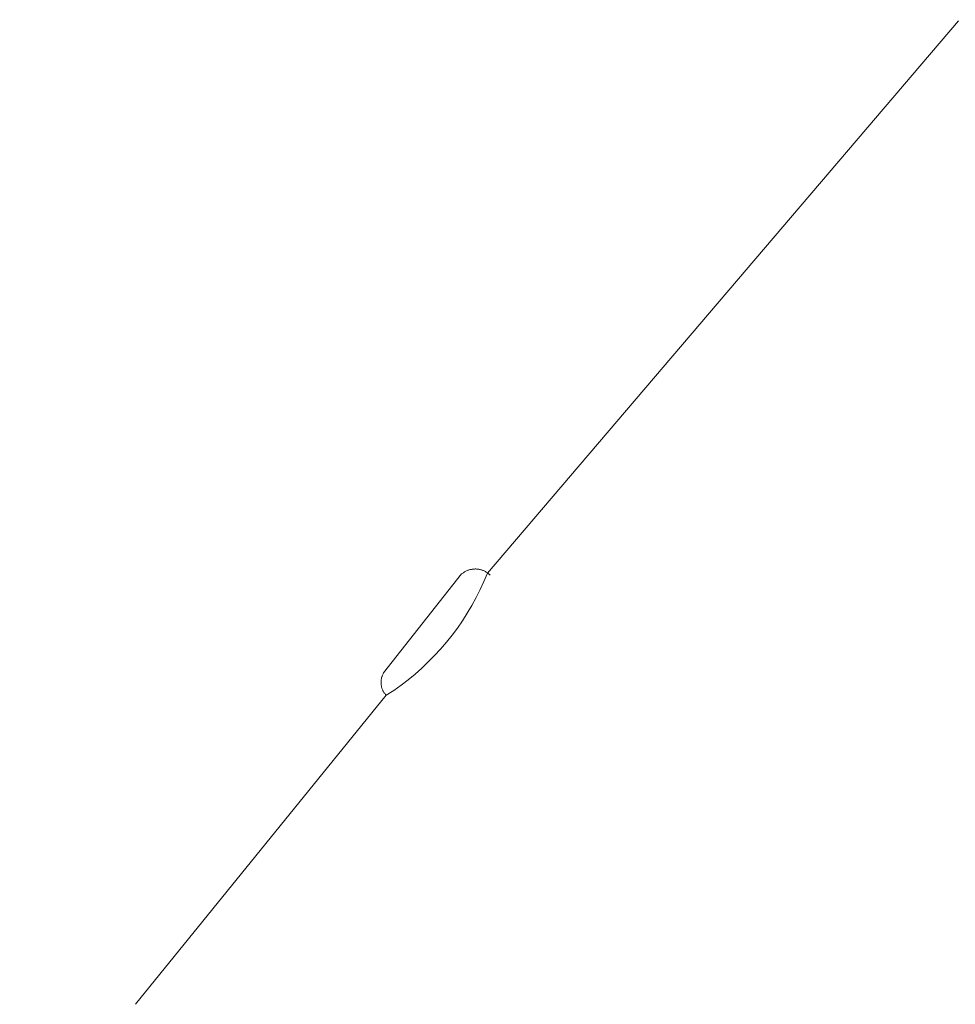
# Model space of a CAD drawing. Units: centimetres. Extents: x 4256 to 5676, y -3996 to -2897.
# Drawn here: x 4684 to 4707, y -3492 to -3469 of the extents above; entities that cross this region are included whole.
import ezdxf

# ---------------------------------------------------------------- set-up
doc = ezdxf.new("R2010")
doc.units = ezdxf.units.CM
doc.layers.add('Default', color=7, linetype='Continuous', true_color=0x000000)
doc.layers.add('Make2D$Visible$Curves', color=7, linetype='Continuous', true_color=0x000000)
doc.styles.add('Default', font='arial.ttf')
doc.dimstyles.new('Default', dxfattribs={"dimtxt": 2.2, "dimasz": 1, "dimexe": 0.5, "dimexo": 0.5, "dimgap": 0.25, "dimtad": 0, "dimtoh": 1, "dimdec": 0, "dimzin": 1, "dimdsep": 46, "dimtxsty": 'Default', "dimblk": 'ARCHTICK', "dimcen": 0.5, "dimazin": 1, "dimtfac": 1, "dimtdec": 4, "dimtix": 1, "dimtofl": 0, "dimtmove": 1, "dimatfit": 3, "dimfxl": 1, "dimtolj": 1, "dimtzin": 1, "dimarcsym": 0})

# ---------------------------------------------------------------- blocks, each defined once
blk = doc.blocks.new('_ArchTick')
at = {"color": 0, "linetype": 'ByBlock', "const_width": 0.15}
blk.add_lwpolyline([(-0.5, -0.5), (0.5, 0.5)], dxfattribs=at)
blk = doc.blocks.new('*D2')
at = {"layer": 'Default', "color": 0, "lineweight": -2}
for p, q in [((4674.033, -3102.646), (4963.122, -3102.646)), ((4959.622, -3102.646), (4959.622, -3281.97)), ((4959.622, -3508.756), (4959.622, -3329.433)), ((4714.409, -3508.756), (4963.122, -3508.756))]:
    blk.add_line(p, q, dxfattribs=at)
at = {"layer": 'Defpoints', "color": 0}
for p in [(4670.533, -3102.646), (4959.622, -3102.646), (4710.909, -3508.756)]:
    blk.add_point(p, dxfattribs=at)
at = {"layer": 'Default', "color": 0, "lineweight": -2, "xscale": 7, "yscale": 7, "zscale": 7}
for p, rotation in [((4959.622, -3102.646), 90), ((4959.622, -3508.756), 270)]:
    blk.add_blockref('_ArchTick', p, dxfattribs=dict(at, rotation=rotation))
at = {"layer": 'Default', "color": 0, "lineweight": 13, "insert": (4959.622, -3305.701), "char_height": 19.6, "attachment_point": 5, "rotation": 90, "style": 'Default'}
blk.add_mtext('\\A1;410', dxfattribs=at)
blk = doc.blocks.new('*D3')
at = {"layer": 'Default', "color": 0, "lineweight": -2}
for p, q in [((4917.985, -3308.142), (4917.985, -3570.249)), ((4483.382, -3401.307), (4483.382, -3570.249)), ((4483.382, -3566.749), (4676.844, -3566.749)), ((4917.985, -3566.749), (4724.523, -3566.749))]:
    blk.add_line(p, q, dxfattribs=at)
at = {"layer": 'Defpoints', "color": 0}
for p in [(4917.985, -3304.642), (4483.382, -3397.807), (4483.382, -3566.749)]:
    blk.add_point(p, dxfattribs=at)
at = {"layer": 'Default', "color": 0, "lineweight": -2, "xscale": 7, "yscale": 7, "zscale": 7, "rotation": 180}
blk.add_blockref('_ArchTick', (4483.382, -3566.749), dxfattribs=at)
at = {"layer": 'Default', "color": 0, "lineweight": -2, "xscale": 7, "yscale": 7, "zscale": 7}
blk.add_blockref('_ArchTick', (4917.985, -3566.749), dxfattribs=at)
at = {"layer": 'Default', "color": 0, "lineweight": 13, "insert": (4700.683, -3566.749), "char_height": 19.6, "attachment_point": 5, "style": 'Default'}
blk.add_mtext('\\A1;435', dxfattribs=at)
blk = doc.blocks.new('*D15')
at = {"layer": 'Default', "color": 0, "lineweight": -2}
for p, q in [((4910.96, -3293.688), (4945.634, -3328.385)), ((4943.16, -3325.909), (4854.477, -3414.533)), ((4732.79, -3536.14), (4821.473, -3447.515)), ((4700.591, -3503.919), (4735.264, -3538.615))]:
    blk.add_line(p, q, dxfattribs=at)
at = {"layer": 'Defpoints', "color": 0}
for p in [(4908.486, -3291.212), (4698.117, -3501.443), (4732.79, -3536.14)]:
    blk.add_point(p, dxfattribs=at)
at = {"layer": 'Default', "color": 0, "lineweight": -2, "xscale": 7, "yscale": 7, "zscale": 7}
for p, rotation in [((4943.16, -3325.909), 44.98107631517077), ((4732.79, -3536.14), 224.9810763151708)]:
    blk.add_blockref('_ArchTick', p, dxfattribs=dict(at, rotation=rotation))
at = {"layer": 'Default', "color": 0, "lineweight": 13, "insert": (4837.975, -3431.024), "char_height": 19.6, "attachment_point": 5, "rotation": 44.9811, "style": 'Default'}
blk.add_mtext('\\A1;300', dxfattribs=at)
blk = doc.blocks.new('*D20')
at = {"layer": 'Default', "color": 0, "lineweight": -2}
for p, q in [((4326.721, -3482.385), (4326.721, -2906.588)), ((5068.141, -3327.042), (5068.141, -2906.588)), ((4326.721, -2910.088), (4674.17, -2910.088)), ((5068.141, -2910.088), (4720.692, -2910.088))]:
    blk.add_line(p, q, dxfattribs=at)
at = {"layer": 'Defpoints', "color": 0}
for p in [(5068.141, -2910.088), (5068.141, -3330.542), (4326.721, -3485.885)]:
    blk.add_point(p, dxfattribs=at)
at = {"layer": 'Default', "color": 0, "lineweight": -2, "xscale": 7, "yscale": 7, "zscale": 7, "rotation": 180}
blk.add_blockref('_ArchTick', (4326.721, -2910.088), dxfattribs=at)
at = {"layer": 'Default', "color": 0, "lineweight": -2, "xscale": 7, "yscale": 7, "zscale": 7}
blk.add_blockref('_ArchTick', (5068.141, -2910.088), dxfattribs=at)
at = {"layer": 'Default', "color": 0, "lineweight": 13, "insert": (4697.431, -2910.088), "char_height": 19.6, "attachment_point": 5, "style": 'Default'}
blk.add_mtext('\\A1;750', dxfattribs=at)
blk = doc.blocks.new('*D21')
at = {"layer": 'Default', "color": 0, "lineweight": -2}
for p, q in [((4666.438, -2949.451), (4265.312, -2949.451)), ((4268.812, -2949.451), (4268.812, -3279.551)), ((4268.812, -3656.174), (4268.812, -3326.073)), ((4718.958, -3656.174), (4265.312, -3656.174))]:
    blk.add_line(p, q, dxfattribs=at)
at = {"layer": 'Defpoints', "color": 0}
for p in [(4669.938, -2949.451), (4268.812, -3656.174), (4722.458, -3656.174)]:
    blk.add_point(p, dxfattribs=at)
at = {"layer": 'Default', "color": 0, "lineweight": -2, "xscale": 7, "yscale": 7, "zscale": 7}
for p, rotation in [((4268.812, -2949.451), 90), ((4268.812, -3656.174), 270)]:
    blk.add_blockref('_ArchTick', p, dxfattribs=dict(at, rotation=rotation))
at = {"layer": 'Default', "color": 0, "lineweight": 13, "insert": (4268.812, -3302.812), "char_height": 19.6, "attachment_point": 5, "rotation": 90, "style": 'Default'}
blk.add_mtext('\\A1;700', dxfattribs=at)
blk = doc.blocks.new('*D22')
at = {"layer": 'Default', "color": 0, "lineweight": -2}
for p, q in [((4505.745, -3471.67), (4499.052, -3520.193)), ((4703.562, -3498.955), (4696.869, -3547.478)), ((4499.53, -3516.726), (4575.153, -3527.157)), ((4697.347, -3544.011), (4621.724, -3533.58))]:
    blk.add_line(p, q, dxfattribs=at)
at = {"layer": 'Defpoints', "color": 0}
for p in [(4506.223, -3468.203), (4704.04, -3495.488), (4697.347, -3544.011)]:
    blk.add_point(p, dxfattribs=at)
at = {"layer": 'Default', "color": 0, "lineweight": -2, "xscale": 7, "yscale": 7, "zscale": 7}
for p, rotation in [((4499.53, -3516.726), 172.1466866980219), ((4697.347, -3544.011), 352.1466866980218)]:
    blk.add_blockref('_ArchTick', p, dxfattribs=dict(at, rotation=rotation))
at = {"layer": 'Default', "color": 0, "lineweight": 13, "insert": (4598.439, -3530.368), "char_height": 19.6, "attachment_point": 5, "rotation": 352.1467, "style": 'Default'}
blk.add_mtext('\\A1;200', dxfattribs=at)

msp = doc.modelspace()

# ---------------------------------------------------------------- linework, layer by layer
at = {"layer": 'Default', "color": 18, "lineweight": 13, "true_color": 0x000000}
for p, q in [((4695.337, -3482.232), (4695.426, -3482.038)), ((4695.426, -3482.038), (4695.508, -3481.841)), ((4695.241, -3482.422), (4695.337, -3482.232)), ((4695.139, -3482.61), (4695.241, -3482.422)), ((4695.031, -3482.793), (4695.139, -3482.61)), ((4694.794, -3483.148), (4694.916, -3482.973)), ((4694.916, -3482.973), (4695.031, -3482.793)), ((4694.667, -3483.32), (4694.794, -3483.148)), ((4694.534, -3483.486), (4694.667, -3483.32)), ((4694.251, -3483.805), (4694.395, -3483.648)), ((4694.395, -3483.648), (4694.534, -3483.486)), ((4694.101, -3483.957), (4694.251, -3483.805)), ((4693.786, -3484.245), (4693.946, -3484.104)), ((4693.946, -3484.104), (4694.101, -3483.957)), ((4693.452, -3484.51), (4693.622, -3484.38)), ((4693.622, -3484.38), (4693.786, -3484.245)), ((4693.101, -3484.751), (4693.279, -3484.634)), ((4693.279, -3484.634), (4693.452, -3484.51))]:
    msp.add_line(p, q, dxfattribs=at)
at = {"layer": 'Make2D$Visible$Curves', "color": 18, "lineweight": 13, "true_color": 0x000000}
for p, q in [((4695.508, -3481.841), (4706.73, -3468.688)), ((4694.937, -3481.83), (4694.952, -3481.82)), ((4694.952, -3481.82), (4694.966, -3481.811)), ((4694.966, -3481.811), (4694.982, -3481.803)), ((4694.982, -3481.803), (4694.997, -3481.795)), ((4694.997, -3481.795), (4695.013, -3481.787)), ((4695.013, -3481.787), (4695.029, -3481.78)), ((4695.029, -3481.78), (4695.045, -3481.774)), ((4695.045, -3481.774), (4695.061, -3481.768)), ((4695.061, -3481.768), (4695.078, -3481.763)), ((4695.078, -3481.763), (4695.095, -3481.758)), ((4695.095, -3481.758), (4695.112, -3481.754)), ((4695.112, -3481.754), (4695.129, -3481.751)), ((4695.129, -3481.751), (4695.146, -3481.748)), ((4695.146, -3481.748), (4695.163, -3481.745)), ((4695.163, -3481.745), (4695.18, -3481.744)), ((4695.18, -3481.744), (4695.198, -3481.743)), ((4695.198, -3481.743), (4695.215, -3481.742)), ((4695.215, -3481.742), (4695.232, -3481.742)), ((4695.232, -3481.742), (4695.25, -3481.743)), ((4695.25, -3481.743), (4695.267, -3481.744)), ((4695.267, -3481.744), (4695.284, -3481.746)), ((4695.284, -3481.746), (4695.302, -3481.749)), ((4695.302, -3481.749), (4695.319, -3481.752)), ((4695.319, -3481.752), (4695.336, -3481.755)), ((4695.336, -3481.755), (4695.353, -3481.76)), ((4695.353, -3481.76), (4695.369, -3481.765)), ((4695.369, -3481.765), (4695.386, -3481.77)), ((4695.386, -3481.77), (4695.402, -3481.776)), ((4695.402, -3481.776), (4695.418, -3481.782)), ((4695.418, -3481.782), (4695.434, -3481.79)), ((4695.434, -3481.79), (4695.45, -3481.797)), ((4695.45, -3481.797), (4695.465, -3481.805)), ((4695.465, -3481.805), (4695.48, -3481.814)), ((4695.48, -3481.814), (4695.495, -3481.823)), ((4695.495, -3481.823), (4695.509, -3481.833)), ((4694.896, -3481.861), (4693.037, -3484.216)), ((4694.896, -3481.861), (4694.909, -3481.85)), ((4694.909, -3481.85), (4694.923, -3481.84)), ((4694.923, -3481.84), (4694.937, -3481.83)), ((4695.509, -3481.833), (4695.523, -3481.843)), ((4695.523, -3481.843), (4695.537, -3481.854)), ((4695.537, -3481.854), (4695.55, -3481.865)), ((4695.55, -3481.865), (4695.563, -3481.877)), ((4695.563, -3481.877), (4695.576, -3481.889)), ((4692.976, -3484.419), (4692.977, -3484.403)), ((4692.977, -3484.403), (4692.979, -3484.388)), ((4692.979, -3484.388), (4692.981, -3484.373)), ((4692.981, -3484.373), (4692.983, -3484.358)), ((4692.983, -3484.358), (4692.987, -3484.343)), ((4692.987, -3484.343), (4692.99, -3484.329)), ((4692.99, -3484.329), (4692.994, -3484.314)), ((4692.994, -3484.314), (4692.999, -3484.299)), ((4692.999, -3484.299), (4693.004, -3484.285)), ((4693.004, -3484.285), (4693.01, -3484.271)), ((4693.01, -3484.271), (4693.016, -3484.257)), ((4693.016, -3484.257), (4693.023, -3484.243)), ((4693.023, -3484.243), (4693.03, -3484.23)), ((4693.03, -3484.23), (4693.037, -3484.216)), ((4692.975, -3484.434), (4692.976, -3484.419)), ((4692.975, -3484.449), (4692.975, -3484.434)), ((4692.976, -3484.464), (4692.975, -3484.449)), ((4692.977, -3484.479), (4692.976, -3484.464)), ((4692.978, -3484.495), (4692.977, -3484.479)), ((4692.98, -3484.51), (4692.978, -3484.495)), ((4692.983, -3484.525), (4692.98, -3484.51)), ((4692.986, -3484.54), (4692.983, -3484.525)), ((4692.99, -3484.554), (4692.986, -3484.54)), ((4692.994, -3484.569), (4692.99, -3484.554)), ((4692.998, -3484.584), (4692.994, -3484.569)), ((4693.004, -3484.598), (4692.998, -3484.584)), ((4693.009, -3484.612), (4693.004, -3484.598)), ((4693.015, -3484.626), (4693.009, -3484.612)), ((4693.022, -3484.64), (4693.015, -3484.626)), ((4693.029, -3484.653), (4693.022, -3484.64)), ((4687.131, -3492.109), (4693.101, -3484.751)), ((4693.036, -3484.667), (4693.029, -3484.653)), ((4693.044, -3484.68), (4693.036, -3484.667)), ((4693.053, -3484.692), (4693.044, -3484.68)), ((4693.061, -3484.705), (4693.053, -3484.692)), ((4693.071, -3484.717), (4693.061, -3484.705)), ((4693.08, -3484.729), (4693.071, -3484.717)), ((4693.09, -3484.74), (4693.08, -3484.729)), ((4693.101, -3484.751), (4693.09, -3484.74))]:
    msp.add_line(p, q, dxfattribs=at)

# ---------------------------------------------------------------- dimensions: what is measured, and where the dimension line sits
at = {"layer": 'Default', "color": 18, "lineweight": 13, "true_color": 0x000000}
dim = msp.add_linear_dim(base=(5068.141, -2910.088), p1=(4326.721, -3485.885), p2=(5068.141, -3330.542), text='750', dimstyle='Default', override={"dimscale": 7, "dimtxt": 2.8, "dimasz": 1, "dimexe": 0.5, "dimexo": 0.5, "dimgap": 0.25, "dimtih": 0, "dimtoh": 0, "dimdec": 0, "dimlfac": 1, "dimzin": 1, "dimtxsty": 'Default', "dimblk": 'ArchTick', "dimsah": 0, "dimcen": 0.5, "dimadec": 2, "dimazin": 1, "dimtix": 0, "dimtmove": 0, "dimtzin": 1}, dxfattribs=at)
dim.commit()
dim.dimension.update_dxf_attribs({"geometry": '*D20', "text_midpoint": (4697.431, -2910.088)})
for base, p1, p2, angle, text, picture, middle in [((4268.812, -3656.174), (4669.938, -2949.451), (4722.458, -3656.174), 90, '700', '*D21', (4268.812, -3302.812)), ((4959.622, -3102.646), (4710.909, -3508.756), (4670.533, -3102.646), 90, '410', '*D2', (4959.622, -3305.701)), ((4732.79, -3536.14), (4908.486, -3291.212), (4698.117, -3501.443), 224.9811, '300', '*D15', (4837.975, -3431.024)), ((4697.347, -3544.011), (4506.223, -3468.203), (4704.04, -3495.488), 352.1467, '200', '*D22', (4598.439, -3530.368))]:
    dim = msp.add_linear_dim(base=base, p1=p1, p2=p2, angle=angle, text=text, dimstyle='Default', override={"dimscale": 7, "dimtxt": 2.8, "dimasz": 1, "dimexe": 0.5, "dimexo": 0.5, "dimgap": 0.25, "dimtih": 0, "dimtoh": 0, "dimdec": 0, "dimlfac": 1, "dimzin": 1, "dimtxsty": 'Default', "dimblk": 'ArchTick', "dimsah": 0, "dimcen": 0.5, "dimadec": 2, "dimazin": 1, "dimtix": 0, "dimtmove": 0, "dimtzin": 1}, dxfattribs=at)
    dim.commit()
    dim.dimension.update_dxf_attribs({"geometry": picture, "text_midpoint": middle})
dim = msp.add_linear_dim(base=(4483.382, -3566.749), p1=(4917.985, -3304.642), p2=(4483.382, -3397.807), dimstyle='Default', override={"dimscale": 7, "dimtxt": 2.8, "dimasz": 1, "dimexe": 0.5, "dimexo": 0.5, "dimgap": 0.25, "dimtih": 0, "dimtoh": 0, "dimdec": 0, "dimlfac": 1, "dimzin": 1, "dimtxsty": 'Default', "dimblk": 'ArchTick', "dimsah": 0, "dimcen": 0.5, "dimadec": 2, "dimazin": 1, "dimtix": 0, "dimtmove": 0, "dimtzin": 1}, dxfattribs=at)
dim.commit()
dim.dimension.update_dxf_attribs({"geometry": '*D3', "text_midpoint": (4700.683, -3566.749)})

doc.saveas('drawing.dxf')
